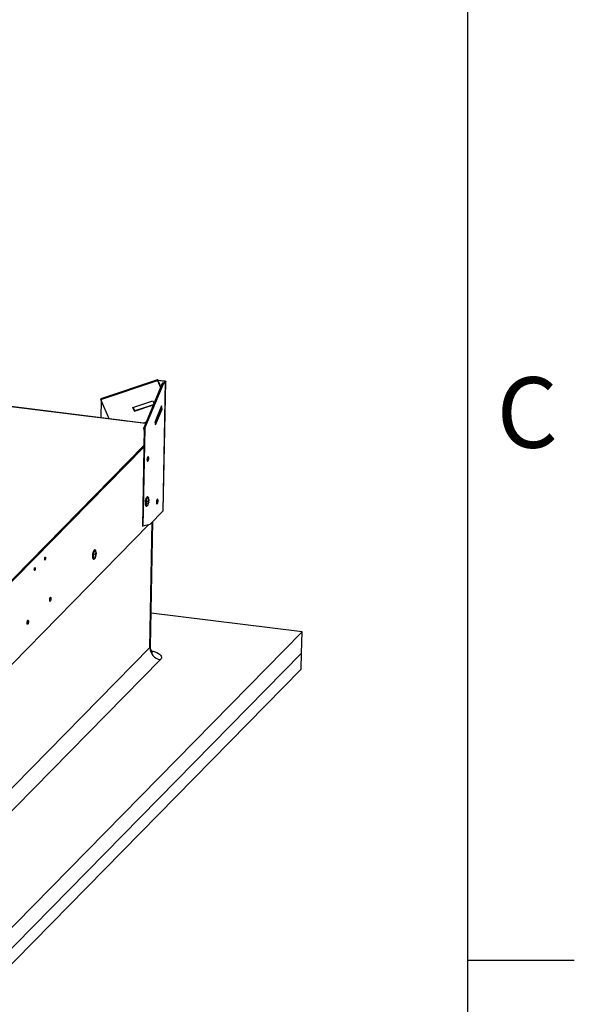
# Model space of a CAD drawing. Units: inches. Extents: x 0 to 154, y 0 to 99.
# Drawn here: x 145 to 154, y 34 to 48 of the extents above; entities that cross this region are included whole.
import ezdxf

# ---------------------------------------------------------------- set-up
doc = ezdxf.new("R2010")
doc.units = ezdxf.units.IN
doc.header["$MEASUREMENT"] = 0
doc.layers.add('SLD-0', color=7, linetype='Continuous')
doc.styles.add('SLDTEXTSTYLE0', font='TXT', dxfattribs={"width": 0.75})

msp = doc.modelspace()

# ---------------------------------------------------------------- linework, layer by layer
at = {"layer": 'SLD-0', "color": 7, "linetype": 'Continuous'}
for p, q in [((151.935, 2.671), (151.935, 97.171)), ((147.348, 42.751), (146.508, 42.47)), ((146.508, 42.459), (147.348, 42.74)), ((147.417, 42.697), (147.142, 42.039)), ((147.159, 42.035), (147.434, 42.692)), ((147.346, 42.749), (147.347, 42.751)), ((147.346, 42.747), (147.346, 42.749)), ((147.347, 42.743), (147.346, 42.747)), ((147.347, 42.751), (147.348, 42.752)), ((147.348, 42.74), (147.347, 42.743)), ((147.348, 42.752), (147.35, 42.751)), ((147.35, 42.743), (147.348, 42.74)), ((147.348, 42.74), (147.392, 42.637)), ((147.35, 42.751), (147.352, 42.749)), ((147.35, 42.743), (147.35, 42.744)), ((147.35, 42.744), (147.35, 42.744)), ((147.35, 42.744), (147.35, 42.744)), ((147.35, 42.744), (147.351, 42.743)), ((147.35, 42.743), (147.394, 42.641)), ((147.35, 42.743), (147.351, 42.743)), ((147.35, 42.743), (147.35, 42.743)), ((147.35, 42.743), (147.35, 42.743)), ((147.35, 42.743), (147.35, 42.743)), ((147.353, 42.746), (147.351, 42.743)), ((147.351, 42.743), (147.452, 42.731)), ((147.351, 42.743), (147.351, 42.743)), ((147.352, 42.749), (147.353, 42.746)), ((147.353, 42.746), (147.454, 42.733)), ((147.419, 42.698), (147.417, 42.697)), ((147.421, 42.7), (147.419, 42.698)), ((147.424, 42.7), (147.421, 42.7)), ((147.428, 42.699), (147.424, 42.7)), ((147.431, 42.697), (147.428, 42.699)), ((147.459, 42.726), (147.43, 42.697)), ((147.431, 40.814), (147.466, 42.725)), ((147.433, 42.695), (147.431, 42.697)), ((147.432, 40.816), (147.467, 42.727)), ((147.434, 42.692), (147.433, 42.695)), ((147.434, 42.692), (147.466, 42.725)), ((147.454, 42.733), (147.452, 42.731)), ((147.452, 42.731), (147.454, 42.73)), ((147.454, 42.733), (147.458, 42.733)), ((147.454, 42.73), (147.455, 42.73)), ((147.455, 42.73), (147.457, 42.729)), ((147.457, 42.729), (147.458, 42.729)), ((147.458, 42.733), (147.461, 42.732)), ((147.458, 42.729), (147.459, 42.728)), ((147.459, 42.728), (147.459, 42.728)), ((147.459, 42.728), (147.459, 42.727)), ((147.459, 42.727), (147.459, 42.726)), ((147.459, 42.726), (147.466, 42.725)), ((147.461, 42.732), (147.463, 42.731)), ((147.463, 42.731), (147.465, 42.73)), ((147.465, 42.73), (147.467, 42.729)), ((147.467, 42.726), (147.466, 42.725)), ((147.467, 42.729), (147.467, 42.728)), ((147.467, 42.728), (147.467, 42.726)), ((146.629, 42.174), (143.661, 42.541)), ((146.507, 42.47), (146.506, 42.468)), ((146.506, 42.468), (146.506, 42.465)), ((146.506, 42.465), (146.507, 42.462)), ((146.511, 42.452), (146.506, 42.189)), ((146.508, 42.47), (146.507, 42.47)), ((146.507, 42.462), (146.508, 42.459)), ((146.63, 42.173), (146.508, 42.459)), ((146.981, 42.342), (147.277, 42.441)), ((147.283, 42.377), (147.005, 42.284)), ((147.008, 42.287), (147.284, 42.38)), ((147.284, 42.379), (147.008, 42.287)), ((147.285, 42.382), (147.011, 42.29)), ((147.277, 42.441), (147.294, 42.402)), ((147.407, 42.363), (147.31, 42.132)), ((147.414, 42.317), (147.407, 42.363)), ((147.005, 42.284), (146.981, 42.342)), ((147.008, 42.287), (146.984, 42.343)), ((146.985, 42.343), (147.008, 42.287)), ((147.011, 42.29), (146.988, 42.344)), ((147.005, 42.284), (147.008, 42.287)), ((147.008, 42.287), (147.011, 42.29)), ((147.312, 42.117), (147.397, 42.32)), ((147.315, 42.103), (147.405, 42.319)), ((147.406, 42.318), (147.315, 42.1)), ((147.317, 42.086), (147.414, 42.317)), ((147.397, 42.32), (147.395, 42.334)), ((147.397, 42.32), (147.405, 42.319)), ((147.405, 42.319), (147.401, 42.348)), ((147.402, 42.35), (147.406, 42.318)), ((147.406, 42.318), (147.414, 42.317)), ((147.138, 42.11), (146.63, 42.173)), ((147.177, 42.124), (147.138, 42.11)), ((147.17, 42.107), (147.138, 42.111)), ((147.31, 42.132), (147.317, 42.086)), ((147.338, 42.178), (147.328, 42.174)), ((147.151, 42.036), (147.124, 40.587)), ((147.159, 42.035), (147.131, 40.587)), ((147.141, 42.037), (147.142, 42.039)), ((147.149, 42.036), (147.141, 42.037)), ((147.141, 42.037), (147.15, 41.984)), ((147.142, 42.039), (147.143, 42.041)), ((147.143, 42.041), (147.146, 42.042)), ((147.146, 42.042), (147.149, 42.042)), ((147.149, 42.042), (147.152, 42.041)), ((147.149, 42.036), (147.151, 42.029)), ((147.151, 42.036), (147.159, 42.035)), ((147.152, 42.041), (147.155, 42.039)), ((147.155, 42.039), (147.158, 42.037)), ((147.158, 42.037), (147.159, 42.035)), ((147.191, 41.584), (147.19, 41.571)), ((147.19, 41.571), (147.191, 41.56)), ((147.193, 41.596), (147.191, 41.584)), ((147.191, 41.56), (147.193, 41.552)), ((147.197, 41.606), (147.193, 41.596)), ((147.193, 41.552), (147.196, 41.549)), ((147.196, 41.583), (147.195, 41.57)), ((147.195, 41.57), (147.195, 41.559)), ((147.195, 41.559), (147.197, 41.551)), ((147.198, 41.595), (147.196, 41.583)), ((147.196, 41.549), (147.201, 41.548)), ((147.196, 41.549), (147.196, 41.549)), ((147.201, 41.612), (147.197, 41.606)), ((147.197, 41.551), (147.201, 41.548)), ((147.202, 41.605), (147.198, 41.595)), ((147.204, 41.614), (147.201, 41.612)), ((147.201, 41.548), (147.204, 41.55)), ((147.206, 41.612), (147.202, 41.605)), ((147.209, 41.613), (147.204, 41.614)), ((147.206, 41.59), (147.204, 41.582)), ((147.204, 41.582), (147.204, 41.573)), ((147.204, 41.573), (147.204, 41.566)), ((147.204, 41.566), (147.205, 41.561)), ((147.204, 41.55), (147.207, 41.554)), ((147.206, 41.581), (147.205, 41.575)), ((147.205, 41.575), (147.206, 41.569)), ((147.205, 41.561), (147.207, 41.559)), ((147.209, 41.613), (147.206, 41.612)), ((147.208, 41.596), (147.206, 41.59)), ((147.207, 41.587), (147.206, 41.581)), ((147.206, 41.569), (147.207, 41.565)), ((147.209, 41.593), (147.207, 41.587)), ((147.207, 41.565), (147.208, 41.564)), ((147.207, 41.554), (147.212, 41.562)), ((147.207, 41.559), (147.21, 41.56)), ((147.211, 41.6), (147.208, 41.596)), ((147.208, 41.564), (147.21, 41.564)), ((147.213, 41.61), (147.209, 41.613)), ((147.211, 41.596), (147.209, 41.593)), ((147.21, 41.564), (147.212, 41.567)), ((147.21, 41.56), (147.213, 41.564)), ((147.213, 41.601), (147.211, 41.6)), ((147.213, 41.597), (147.211, 41.596)), ((147.212, 41.567), (147.214, 41.573)), ((147.214, 41.606), (147.213, 41.61)), ((147.215, 41.599), (147.213, 41.601)), ((147.214, 41.595), (147.213, 41.597)), ((147.213, 41.564), (147.215, 41.57)), ((147.216, 41.597), (147.214, 41.606)), ((147.215, 41.591), (147.214, 41.595)), ((147.214, 41.573), (147.215, 41.579)), ((147.217, 41.594), (147.215, 41.599)), ((147.215, 41.585), (147.215, 41.591)), ((147.215, 41.579), (147.215, 41.585)), ((147.215, 41.57), (147.216, 41.578)), ((147.216, 41.578), (147.217, 41.587)), ((147.217, 41.587), (147.217, 41.594)), ((147.167, 40.942), (147.169, 40.96)), ((147.167, 40.924), (147.167, 40.942)), ((147.168, 40.909), (147.167, 40.924)), ((147.17, 40.896), (147.168, 40.909)), ((147.169, 40.96), (147.173, 40.978)), ((147.174, 40.887), (147.17, 40.896)), ((147.173, 40.978), (147.177, 40.994)), ((147.173, 40.924), (147.174, 40.941)), ((147.174, 40.908), (147.173, 40.924)), ((147.174, 40.941), (147.176, 40.96)), ((147.176, 40.895), (147.174, 40.908)), ((147.176, 40.96), (147.179, 40.978)), ((147.179, 40.963), (147.176, 40.946)), ((147.177, 40.955), (147.176, 40.938)), ((147.176, 40.946), (147.176, 40.929)), ((147.176, 40.938), (147.176, 40.922)), ((147.176, 40.929), (147.176, 40.914)), ((147.176, 40.922), (147.177, 40.908)), ((147.176, 40.914), (147.178, 40.902)), ((147.18, 40.886), (147.176, 40.895)), ((147.177, 40.994), (147.182, 41.008)), ((147.18, 40.971), (147.177, 40.955)), ((147.177, 40.908), (147.18, 40.897)), ((147.178, 40.902), (147.182, 40.894)), ((147.179, 40.978), (147.183, 40.994)), ((147.182, 40.979), (147.179, 40.963)), ((147.184, 40.987), (147.18, 40.971)), ((147.18, 40.897), (147.183, 40.891)), ((147.182, 41.008), (147.188, 41.017)), ((147.186, 40.994), (147.182, 40.979)), ((147.183, 40.994), (147.188, 41.007)), ((147.188, 41), (147.184, 40.987)), ((147.191, 41.005), (147.186, 40.994)), ((147.188, 41.017), (147.193, 41.022)), ((147.188, 41.007), (147.194, 41.016)), ((147.194, 41.009), (147.188, 41)), ((147.197, 41.012), (147.191, 41.005)), ((147.193, 41.022), (147.197, 41.023)), ((147.194, 41.016), (147.2, 41.021)), ((147.199, 41.014), (147.194, 41.009)), ((147.201, 40.897), (147.196, 40.888)), ((147.203, 41.022), (147.197, 41.023)), ((147.202, 41.015), (147.197, 41.012)), ((147.203, 41.015), (147.199, 41.014)), ((147.2, 41.021), (147.205, 41.022)), ((147.204, 40.905), (147.201, 40.897)), ((147.206, 41.013), (147.202, 41.015)), ((147.203, 41.015), (147.203, 41.015)), ((147.209, 41.01), (147.206, 41.013)), ((147.215, 40.959), (147.208, 40.959)), ((147.22, 40.957), (147.212, 40.958)), ((147.218, 40.939), (147.213, 40.941)), ((147.218, 40.981), (147.215, 40.981)), ((147.33, 40.954), (147.329, 40.941)), ((147.329, 40.941), (147.329, 40.93)), ((147.329, 40.93), (147.331, 40.922)), ((147.332, 40.966), (147.33, 40.954)), ((147.331, 40.922), (147.334, 40.919)), ((147.335, 40.976), (147.332, 40.966)), ((147.334, 40.953), (147.333, 40.941)), ((147.333, 40.941), (147.334, 40.93)), ((147.337, 40.966), (147.334, 40.953)), ((147.334, 40.93), (147.336, 40.922)), ((147.334, 40.919), (147.335, 40.919)), ((147.339, 40.983), (147.335, 40.976)), ((147.335, 40.919), (147.339, 40.918)), ((147.336, 40.922), (147.339, 40.918)), ((147.34, 40.976), (147.337, 40.966)), ((147.343, 40.984), (147.339, 40.983)), ((147.339, 40.918), (147.343, 40.92)), ((147.344, 40.982), (147.34, 40.976)), ((147.343, 40.952), (147.342, 40.943)), ((147.342, 40.943), (147.343, 40.936)), ((147.348, 40.984), (147.343, 40.984)), ((147.344, 40.96), (147.343, 40.952)), ((147.343, 40.936), (147.344, 40.931)), ((147.343, 40.92), (147.346, 40.924)), ((147.348, 40.984), (147.344, 40.982)), ((147.347, 40.967), (147.344, 40.96)), ((147.345, 40.958), (147.344, 40.951)), ((147.344, 40.951), (147.344, 40.945)), ((147.344, 40.945), (147.344, 40.939)), ((147.344, 40.939), (147.345, 40.935)), ((147.344, 40.931), (147.346, 40.929)), ((147.347, 40.963), (147.345, 40.958)), ((147.345, 40.935), (147.347, 40.934)), ((147.346, 40.924), (147.35, 40.932)), ((147.346, 40.929), (147.348, 40.93)), ((147.349, 40.971), (147.347, 40.967)), ((147.349, 40.966), (147.347, 40.963)), ((147.347, 40.934), (147.349, 40.935)), ((147.351, 40.98), (147.348, 40.984)), ((147.348, 40.93), (147.351, 40.934)), ((147.352, 40.972), (147.349, 40.971)), ((147.351, 40.967), (147.349, 40.966)), ((147.349, 40.935), (147.351, 40.938)), ((147.352, 40.977), (147.351, 40.98)), ((147.353, 40.965), (147.351, 40.967)), ((147.351, 40.938), (147.352, 40.943)), ((147.351, 40.934), (147.353, 40.941)), ((147.355, 40.967), (147.352, 40.977)), ((147.354, 40.969), (147.352, 40.972)), ((147.352, 40.943), (147.353, 40.949)), ((147.354, 40.961), (147.353, 40.965)), ((147.353, 40.949), (147.354, 40.955)), ((147.353, 40.941), (147.355, 40.949)), ((147.355, 40.964), (147.354, 40.969)), ((147.354, 40.955), (147.354, 40.961)), ((147.356, 40.957), (147.355, 40.964)), ((147.355, 40.949), (147.356, 40.957)), ((147.178, 40.883), (147.174, 40.887)), ((147.18, 40.882), (147.178, 40.883)), ((147.185, 40.882), (147.18, 40.886)), ((147.18, 40.882), (147.186, 40.882)), ((147.182, 40.894), (147.186, 40.889)), ((147.183, 40.891), (147.187, 40.889)), ((147.19, 40.882), (147.185, 40.882)), ((147.186, 40.889), (147.191, 40.89)), ((147.187, 40.889), (147.187, 40.889)), ((147.196, 40.888), (147.19, 40.882)), ((147.191, 40.89), (147.194, 40.892)), ((147.232, 40.612), (147.431, 40.814)), ((147.431, 40.815), (147.432, 40.816)), ((147.431, 40.814), (147.431, 40.815)), ((143.971, 37.302), (147.22, 40.609)), ((147.232, 40.612), (147.131, 40.587)), ((147.241, 38.808), (147.276, 40.656)), ((147.124, 40.587), (147.131, 40.587)), ((146.388, 40.158), (146.39, 40.177)), ((146.39, 40.177), (146.393, 40.195)), ((146.393, 40.195), (146.398, 40.211)), ((146.394, 40.158), (146.396, 40.176)), ((146.396, 40.176), (146.4, 40.194)), ((146.398, 40.171), (146.396, 40.154)), ((146.399, 40.179), (146.397, 40.162)), ((146.398, 40.211), (146.403, 40.224)), ((146.401, 40.188), (146.398, 40.171)), ((146.403, 40.196), (146.399, 40.179)), ((146.4, 40.194), (146.404, 40.21)), ((146.405, 40.203), (146.401, 40.188)), ((146.403, 40.224), (146.409, 40.233)), ((146.407, 40.21), (146.403, 40.196)), ((146.404, 40.21), (146.409, 40.223)), ((146.409, 40.216), (146.405, 40.203)), ((146.412, 40.221), (146.407, 40.21)), ((146.409, 40.233), (146.414, 40.239)), ((146.409, 40.223), (146.415, 40.233)), ((146.415, 40.225), (146.409, 40.216)), ((146.418, 40.228), (146.412, 40.221)), ((146.414, 40.239), (146.418, 40.239)), ((146.415, 40.233), (146.421, 40.238)), ((146.42, 40.23), (146.415, 40.225)), ((146.424, 40.239), (146.418, 40.239)), ((146.423, 40.231), (146.418, 40.228)), ((146.423, 40.231), (146.42, 40.23)), ((146.421, 40.238), (146.426, 40.238)), ((146.424, 40.231), (146.423, 40.231)), ((146.427, 40.229), (146.423, 40.231)), ((146.429, 40.226), (146.427, 40.229)), ((146.436, 40.175), (146.429, 40.176)), ((146.441, 40.173), (146.433, 40.174)), ((146.439, 40.197), (146.436, 40.197)), ((145.677, 40.101), (145.678, 40.11)), ((145.678, 40.093), (145.677, 40.101)), ((145.678, 40.11), (145.68, 40.118)), ((145.679, 40.088), (145.678, 40.093)), ((145.681, 40.086), (145.679, 40.088)), ((145.68, 40.118), (145.682, 40.125)), ((145.684, 40.087), (145.681, 40.086)), ((145.682, 40.125), (145.685, 40.129)), ((145.687, 40.091), (145.684, 40.087)), ((145.685, 40.129), (145.687, 40.13)), ((145.687, 40.13), (145.689, 40.128)), ((145.689, 40.098), (145.687, 40.091)), ((145.689, 40.128), (145.691, 40.123)), ((145.69, 40.106), (145.689, 40.098)), ((145.691, 40.115), (145.69, 40.106)), ((145.691, 40.123), (145.691, 40.115)), ((146.388, 40.141), (146.388, 40.158)), ((146.389, 40.125), (146.388, 40.141)), ((146.391, 40.112), (146.389, 40.125)), ((146.395, 40.103), (146.391, 40.112)), ((146.394, 40.14), (146.394, 40.158)), ((146.395, 40.124), (146.394, 40.14)), ((146.397, 40.112), (146.395, 40.124)), ((146.399, 40.099), (146.395, 40.103)), ((146.396, 40.154), (146.396, 40.138)), ((146.396, 40.138), (146.398, 40.124)), ((146.397, 40.162), (146.397, 40.146)), ((146.397, 40.146), (146.397, 40.131)), ((146.397, 40.131), (146.399, 40.118)), ((146.401, 40.103), (146.397, 40.112)), ((146.398, 40.124), (146.4, 40.114)), ((146.399, 40.118), (146.403, 40.11)), ((146.401, 40.099), (146.399, 40.099)), ((146.4, 40.114), (146.404, 40.107)), ((146.406, 40.098), (146.401, 40.103)), ((146.401, 40.099), (146.407, 40.098)), ((146.403, 40.11), (146.407, 40.106)), ((146.404, 40.107), (146.408, 40.105)), ((146.411, 40.099), (146.406, 40.098)), ((146.407, 40.106), (146.412, 40.106)), ((146.408, 40.105), (146.408, 40.105)), ((146.416, 40.104), (146.411, 40.099)), ((146.412, 40.106), (146.415, 40.108)), ((146.422, 40.113), (146.416, 40.104)), ((146.425, 40.121), (146.422, 40.113)), ((146.439, 40.156), (146.433, 40.157)), ((145.524, 39.945), (145.525, 39.954)), ((145.525, 39.937), (145.524, 39.945)), ((145.525, 39.954), (145.526, 39.962)), ((145.526, 39.932), (145.525, 39.937)), ((145.526, 39.962), (145.529, 39.969)), ((145.528, 39.93), (145.526, 39.932)), ((145.531, 39.931), (145.528, 39.93)), ((145.529, 39.969), (145.531, 39.973)), ((145.531, 39.973), (145.534, 39.974)), ((145.533, 39.935), (145.531, 39.931)), ((145.536, 39.942), (145.533, 39.935)), ((145.534, 39.974), (145.536, 39.972)), ((145.536, 39.972), (145.538, 39.967)), ((145.537, 39.95), (145.536, 39.942)), ((145.538, 39.959), (145.537, 39.95)), ((145.538, 39.967), (145.538, 39.959)), ((145.752, 39.496), (145.753, 39.508)), ((145.752, 39.485), (145.752, 39.496)), ((145.754, 39.478), (145.752, 39.485)), ((145.753, 39.508), (145.755, 39.52)), ((145.757, 39.475), (145.754, 39.478)), ((145.755, 39.52), (145.758, 39.53)), ((145.761, 39.476), (145.757, 39.475)), ((145.758, 39.53), (145.762, 39.536)), ((145.764, 39.482), (145.761, 39.476)), ((145.762, 39.536), (145.766, 39.537)), ((145.768, 39.492), (145.764, 39.482)), ((145.766, 39.537), (145.769, 39.534)), ((145.77, 39.504), (145.768, 39.492)), ((145.769, 39.534), (145.77, 39.527)), ((145.77, 39.527), (145.771, 39.516)), ((145.771, 39.516), (145.77, 39.504)), ((149.483, 39.025), (147.251, 39.302)), ((145.418, 39.157), (145.419, 39.169)), ((145.419, 39.146), (145.418, 39.157)), ((145.419, 39.169), (145.422, 39.181)), ((145.422, 39.181), (145.425, 39.191)), ((145.425, 39.191), (145.429, 39.197)), ((145.429, 39.197), (145.432, 39.198)), ((145.435, 39.153), (145.431, 39.143)), ((145.432, 39.198), (145.435, 39.195)), ((145.435, 39.195), (145.437, 39.188)), ((145.437, 39.165), (145.435, 39.153)), ((145.437, 39.188), (145.438, 39.177)), ((145.438, 39.177), (145.437, 39.165)), ((144.785, 34.244), (149.483, 39.025)), ((145.421, 39.139), (145.419, 39.146)), ((145.424, 39.136), (145.421, 39.139)), ((145.428, 39.137), (145.424, 39.136)), ((145.431, 39.143), (145.428, 39.137)), ((149.477, 38.711), (149.483, 39.025)), ((143.71, 35.205), (147.233, 38.791)), ((147.389, 38.614), (143.865, 35.029)), ((144.779, 33.93), (149.477, 38.711)), ((149.473, 38.475), (149.477, 38.711)), ((144.775, 33.694), (149.473, 38.475)), ((151.935, 34.171), (153.51, 34.171))]:
    msp.add_line(p, q, dxfattribs=at)
at = {"layer": 'SLD-0', "color": 8, "linetype": 'Continuous'}
for p, q in [((147.452, 42.731), (147.452, 42.719)), ((147.17, 42.106), (143.664, 42.54)), ((147.15, 42.036), (147.149, 42.036)), ((144.085, 38.663), (147.146, 41.778)), ((147.145, 41.756), (144.084, 38.641)), ((147.233, 38.791), (147.268, 40.648)), ((147.233, 38.791), (147.24, 38.8)), ((147.24, 38.8), (147.241, 38.808)), ((147.26, 38.742), (147.28, 38.737)), ((147.28, 38.737), (147.31, 38.727)), ((147.31, 38.727), (147.336, 38.717)), ((147.336, 38.717), (147.359, 38.705)), ((147.359, 38.705), (147.377, 38.693)), ((147.377, 38.693), (147.391, 38.68)), ((147.399, 38.627), (147.389, 38.614)), ((147.391, 38.68), (147.4, 38.667)), ((147.404, 38.64), (147.399, 38.627)), ((147.4, 38.667), (147.405, 38.654)), ((147.405, 38.654), (147.404, 38.64))]:
    msp.add_line(p, q, dxfattribs=at)
at = {"layer": 'SLD-0', "color": 7, "linetype": 'Continuous'}
for centre, radius, start, end in [((147.15, 42.035), 0.000646, 5.8653, 160.0169), ((147.124, 40.961), 0.0976, 315.4558, 347.2098), ((147.103, 40.968), 0.101, 347.5744, 355.8627), ((147.158, 40.833), 0.121, 63.4653, 69.0209), ((147.18, 40.738), 0.224, 80.9874, 83.9101), ((147.176, 40.995), 0.0394, 0.7819, 43.1462), ((147.111, 40.963), 0.104, 335.0144, 348.2409), ((147.189, 40.872), 0.0495, 65.5898, 70.5334), ((147.124, 40.961), 0.0976, 356.2763, 30.4264), ((147.121, 40.964), 0.0993, 331.9513, 345.7944), ((147.116, 40.967), 0.0997, 355.5033, 9.0593), ((147.207, 40.959), 0.0242, 62.9914, 73.1298), ((147.121, 40.962), 0.099, 357.4584, 11.353), ((147.224, 40.967), 0.0286, 257.547, 261.3759), ((147.218, 40.954), 0.00345, 1.3392, 56.9583), ((146.324, 40.184), 0.101, 347.5752, 355.8624), ((146.401, 39.954), 0.224, 80.9871, 83.9104), ((146.397, 40.211), 0.0394, 0.7767, 43.1511), ((146.345, 40.177), 0.0976, 356.2763, 30.4264), ((146.337, 40.183), 0.0997, 355.5035, 9.0591), ((146.428, 40.176), 0.0242, 62.9918, 73.1294), ((146.342, 40.178), 0.099, 357.4577, 11.3533), ((146.439, 40.171), 0.00345, 1.3338, 56.9649), ((145.624, 40.115), 0.0589, 335.6225, 10.2597), ((146.345, 40.177), 0.0976, 315.4558, 347.2098), ((146.379, 40.049), 0.121, 63.4672, 69.0189), ((146.332, 40.179), 0.104, 335.0147, 348.2406), ((146.409, 40.088), 0.0497, 65.6019, 70.5213), ((146.342, 40.18), 0.0993, 331.9515, 345.7944), ((146.445, 40.184), 0.0287, 257.5535, 261.3735), ((145.471, 39.959), 0.0589, 335.6225, 10.2597), ((145.69, 39.515), 0.0739, 330.3627, 15.5194), ((145.356, 39.176), 0.0739, 330.3627, 15.5194), ((147.413, 38.792), 0.179, 180.2422, 262.4974)]:
    msp.add_arc(centre, radius, start, end, dxfattribs=at)
msp.add_open_spline([(147.279, 38.718), (147.279, 38.718), (147.279, 38.718), (147.276, 38.72), (147.271, 38.725), (147.263, 38.734), (147.254, 38.748), (147.247, 38.767), (147.242, 38.788), (147.242, 38.802), (147.242, 38.808)], degree=3, knots=[0, 0, 0, 0, 0.04974, 0.16171, 0.275656, 0.409199, 0.552986, 0.70854, 0.872625, 1, 1, 1, 1], dxfattribs=at)

# ---------------------------------------------------------------- texts
at = {"layer": 'SLD-0', "color": 7, "insert": (152.361, 42.788), "char_height": 1.042, "attachment_point": 1, "style": 'SLDTEXTSTYLE0'}
msp.add_mtext('C', dxfattribs=at)
msp.add_mtext('C', dxfattribs=at)

doc.saveas('drawing.dxf')
